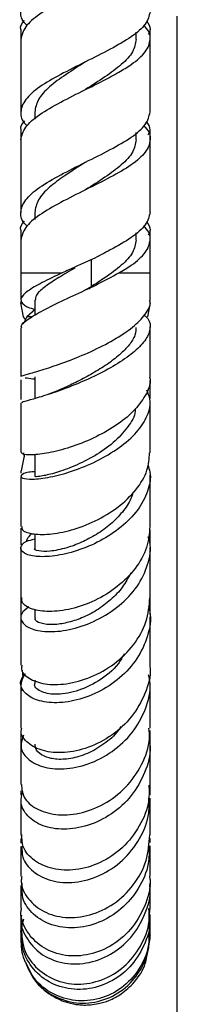
# Model space of a CAD drawing. Units: millimetres. Extents: x 5 to 995, y 5 to 995.
# Drawn here: x 798 to 804, y 434 to 470 of the extents above; entities that cross this region are included whole.
import ezdxf

# ---------------------------------------------------------------- set-up
doc = ezdxf.new("R2010")
doc.units = ezdxf.units.MM

msp = doc.modelspace()

# ---------------------------------------------------------------- linework, layer by layer
at = {"color": 7, "linetype": 'Continuous', "lineweight": 25}
for p, q in [((803.906, 378.727), (803.906, 469.642)), ((798.256, 469.162), (798.256, 468.804)), ((802.423, 468.804), (802.423, 469.062)), ((802.923, 468.804), (802.923, 469.162)), ((798.256, 468.804), (798.256, 466.177)), ((802.923, 466.177), (802.923, 468.804)), ((798.756, 466.177), (798.756, 465.92)), ((798.256, 465.535), (798.256, 465.177)), ((802.923, 465.177), (802.923, 465.535)), ((798.256, 465.177), (798.256, 462.55)), ((802.423, 465.177), (802.423, 465.435)), ((802.923, 462.55), (802.923, 465.177)), ((798.756, 462.55), (798.756, 462.293)), ((798.256, 461.908), (798.256, 461.55)), ((802.923, 461.55), (802.923, 461.908)), ((798.256, 461.55), (798.256, 460.363)), ((802.423, 461.55), (802.423, 461.807)), ((802.923, 460.363), (802.923, 461.55)), ((800.79, 460.862), (800.79, 459.862)), ((798.256, 460.363), (798.256, 459.388)), ((798.256, 460.363), (799.746, 460.363)), ((801.791, 460.363), (802.923, 460.363)), ((802.923, 459.367), (802.923, 460.363)), ((800.79, 459.863), (800.572, 459.741)), ((800.79, 459.861), (800.839, 459.861)), ((798.256, 459.33), (798.256, 459.281)), ((798.355, 458.781), (798.256, 459.281)), ((798.256, 459.281), (798.322, 459.281)), ((798.756, 459.376), (798.756, 458.831)), ((802.923, 459.281), (802.827, 458.781)), ((802.923, 459.281), (802.923, 459.309)), ((798.47, 458.781), (798.341, 458.507)), ((798.421, 458.677), (798.355, 458.781)), ((798.771, 459.04), (798.47, 458.781)), ((798.639, 458.781), (798.47, 458.781)), ((798.756, 456.61), (798.756, 455.82)), ((802.923, 455.825), (802.923, 456.476)), ((799.641, 456.129), (799.23, 455.968)), ((798.276, 453.206), (798.399, 453.814)), ((798.348, 453.864), (798.38, 453.72)), ((798.756, 453.801), (798.756, 453.003)), ((798.256, 453.206), (798.256, 453.127)), ((798.756, 450.938), (798.756, 450.407)), ((802.923, 450.537), (802.923, 451.084)), ((798.756, 448.205), (798.756, 447.905)), ((798.256, 447.92), (798.256, 446.184)), ((798.307, 446.011), (798.332, 445.752)), ((798.756, 445.644), (798.756, 445.534)), ((798.256, 441.651), (798.256, 441.487)), ((802.923, 441.493), (802.923, 441.955)), ((798.256, 439.927), (798.256, 439.755)), ((798.288, 439.929), (798.278, 440.069)), ((802.923, 439.774), (802.923, 439.94)), ((798.287, 438.323), (798.292, 438.19)), ((802.912, 437.416), (802.884, 437.173)), ((802.885, 436.67), (802.887, 436.839)), ((798.256, 436.501), (798.256, 436.308)), ((802.877, 436.071), (802.923, 436.308)), ((802.896, 436.496), (802.879, 436.08)), ((802.923, 436.308), (802.923, 436.512)), ((798.288, 436.242), (798.32, 435.894))]:
    msp.add_line(p, q, dxfattribs=at)
for points, knots in [([(798.488, 469.304), (798.469, 469.321), (798.278, 469.489), (798.215, 469.804), (798.373, 470.254), (798.896, 470.715), (799.674, 471.162), (800.589, 471.618), (801.505, 472.074), (802.28, 472.521), (802.817, 472.981), (802.887, 473.282), (802.923, 473.431)], [0, 0, 0, 0, 0.011917, 0.121411, 0.230905, 0.341437, 0.450645, 0.560705, 0.670766, 0.779974, 0.890506, 1, 1, 1, 1]), ([(802.691, 472.931), (802.71, 472.915), (802.901, 472.746), (802.964, 472.431), (802.806, 471.981), (802.283, 471.521), (801.504, 471.074), (800.589, 470.618), (799.673, 470.162), (798.899, 469.715), (798.362, 469.254), (798.291, 468.954), (798.256, 468.804)], [0, 0, 0, 0, 0.011917, 0.121411, 0.230905, 0.341437, 0.450645, 0.560705, 0.670766, 0.779974, 0.890506, 1, 1, 1, 1]), ([(802.923, 469.804), (802.887, 469.655), (802.817, 469.354), (802.28, 468.894), (801.505, 468.447), (800.589, 467.991), (799.674, 467.535), (798.896, 467.088), (798.373, 466.627), (798.215, 466.177), (798.278, 465.862), (798.469, 465.694), (798.488, 465.677)], [0, 0, 0, 0, 0.1094939, 0.2200262, 0.3292335, 0.4392945, 0.5493555, 0.6585628, 0.7690951, 0.878589, 0.9880829, 1, 1, 1, 1]), ([(798.256, 469.162), (798.256, 469.162), (798.214, 469.269), (798.298, 469.377), (798.382, 469.484)], [0, 0, 0, 0, 0.00045, 1, 1, 1, 1]), ([(802.797, 469.484), (802.866, 469.377), (802.973, 469.21), (802.884, 469.043), (802.852, 468.983)], [0, 0, 0, 0, 0.641939, 1, 1, 1, 1]), ([(798.256, 465.177), (798.291, 465.327), (798.362, 465.627), (798.899, 466.088), (799.673, 466.534), (800.494, 466.945), (801.221, 467.3), (801.784, 467.609), (802.347, 467.949), (802.806, 468.355), (802.964, 468.804), (802.901, 469.119), (802.71, 469.288), (802.691, 469.304)], [0, 0, 0, 0, 0.109425, 0.219888, 0.329027, 0.439019, 0.514541, 0.590695, 0.658777, 0.76924, 0.878665, 0.98809, 1, 1, 1, 1]), ([(802.423, 468.804), (802.395, 468.655), (802.339, 468.354), (801.918, 467.894), (801.308, 467.446), (800.83, 467.143), (800.589, 466.991)], [0, 0, 0, 0, 0.249153, 0.500973, 0.74939, 1, 1, 1, 1]), ([(800.589, 467.99), (800.348, 467.838), (799.87, 467.535), (799.261, 467.088), (798.839, 466.628), (798.784, 466.327), (798.756, 466.177)], [0, 0, 0, 0, 0.250438, 0.498912, 0.750789, 1, 1, 1, 1]), ([(798.488, 462.05), (798.469, 462.067), (798.278, 462.235), (798.215, 462.55), (798.373, 463), (798.896, 463.461), (799.674, 463.908), (800.589, 464.364), (801.505, 464.82), (802.28, 465.266), (802.817, 465.727), (802.887, 466.028), (802.923, 466.177)], [0, 0, 0, 0, 0.0119171, 0.121411, 0.2309049, 0.3414372, 0.4506445, 0.5607055, 0.6707665, 0.7799738, 0.8905061, 1, 1, 1, 1]), ([(798.382, 465.857), (798.298, 465.75), (798.214, 465.642), (798.256, 465.535), (798.256, 465.535)], [0, 0, 0, 0, 0.99955, 1, 1, 1, 1]), ([(802.852, 465.356), (802.885, 465.416), (802.973, 465.578), (802.861, 465.74), (802.791, 465.842)], [0, 0, 0, 0, 0.368951, 1, 1, 1, 1]), ([(802.691, 465.677), (802.71, 465.661), (802.901, 465.492), (802.964, 465.177), (802.806, 464.727), (802.283, 464.266), (801.504, 463.82), (800.589, 463.364), (799.673, 462.908), (798.899, 462.461), (798.362, 462), (798.291, 461.7), (798.256, 461.55)], [0, 0, 0, 0, 0.011917, 0.121411, 0.230905, 0.341437, 0.450645, 0.560705, 0.670766, 0.779974, 0.890506, 1, 1, 1, 1]), ([(802.423, 465.177), (802.395, 465.028), (802.339, 464.727), (801.918, 464.267), (801.308, 463.819), (800.83, 463.516), (800.589, 463.364)], [0, 0, 0, 0, 0.249153, 0.500973, 0.74939, 1, 1, 1, 1]), ([(800.573, 464.353), (800.315, 464.189), (799.842, 463.889), (799.247, 463.446), (798.839, 463.001), (798.784, 462.7), (798.756, 462.55)], [0, 0, 0, 0, 0.270407, 0.496026, 0.749354, 1, 1, 1, 1]), ([(802.923, 462.55), (802.887, 462.401), (802.817, 462.1), (802.279, 461.639), (801.577, 461.235), (801.062, 460.972), (800.845, 460.861)], [0, 0, 0, 0, 0.267792, 0.538123, 0.805214, 1, 1, 1, 1]), ([(798.256, 461.908), (798.256, 461.908), (798.214, 462.015), (798.298, 462.123), (798.382, 462.23)], [0, 0, 0, 0, 0.00045, 1, 1, 1, 1]), ([(801.791, 460.363), (801.946, 460.455), (802.353, 460.696), (802.804, 461.101), (802.964, 461.55), (802.901, 461.865), (802.71, 462.034), (802.691, 462.05)], [0, 0, 0, 0, 0.1663348, 0.4362146, 0.7035586, 0.9709027, 1, 1, 1, 1]), ([(802.797, 462.23), (802.866, 462.123), (802.973, 461.956), (802.884, 461.789), (802.852, 461.729)], [0, 0, 0, 0, 0.6419394, 1, 1, 1, 1]), ([(802.423, 461.55), (802.395, 461.401), (802.339, 461.1), (801.918, 460.64), (801.365, 460.234), (800.961, 459.972), (800.791, 459.862)], [0, 0, 0, 0, 0.267702, 0.538269, 0.805179, 1, 1, 1, 1]), ([(800.844, 460.863), (800.555, 460.732), (800.181, 460.561), (799.827, 460.4), (799.746, 460.363)], [0, 0, 0, 0, 0.770908, 1, 1, 1, 1]), ([(800.207, 460.536), (800.188, 460.525), (799.952, 460.392), (799.541, 460.152), (799.074, 459.835), (798.792, 459.575), (798.78, 459.436), (798.775, 459.374)], [0, 0, 0, 0, 0.023628, 0.281692, 0.540136, 0.797777, 1, 1, 1, 1]), ([(799.746, 460.363), (799.494, 460.244), (798.99, 460.006), (798.471, 459.702), (798.213, 459.448), (798.296, 459.24), (798.509, 459.116), (798.746, 459.047), (798.771, 459.04)], [0, 0, 0, 0, 0.195314, 0.390881, 0.586964, 0.782719, 0.977602, 1, 1, 1, 1]), ([(800.839, 459.861), (800.906, 459.895), (801.237, 460.063), (801.545, 460.23), (801.791, 460.363)], [0, 0, 0, 0, 0.203969, 1, 1, 1, 1]), ([(798.29, 458.371), (798.28, 458.392), (798.238, 458.48), (798.492, 458.687), (799.026, 459.004), (799.797, 459.379), (800.441, 459.675), (800.785, 459.838), (800.838, 459.863)], [0, 0, 0, 0, 0.070084, 0.293152, 0.517619, 0.740723, 0.959893, 1, 1, 1, 1]), ([(798.295, 456.616), (798.288, 456.623), (798.268, 456.642), (798.576, 456.724), (799.149, 456.895), (799.928, 457.161), (800.79, 457.514), (801.623, 457.936), (802.325, 458.399), (802.768, 458.864), (802.961, 459.193), (802.911, 459.348), (802.905, 459.367)], [0, 0, 0, 0, 0.062061, 0.179858, 0.29792, 0.41589, 0.533255, 0.649374, 0.763578, 0.875353, 0.984586, 1, 1, 1, 1]), ([(802.715, 458.839), (802.76, 458.798), (802.929, 458.646), (802.951, 458.332), (802.769, 457.911), (802.325, 457.468), (801.684, 457.029), (800.906, 456.618), (800.077, 456.261), (799.293, 455.98), (798.673, 455.791), (798.296, 455.694), (798.291, 455.676), (798.289, 455.668)], [0, 0, 0, 0, 0.033332, 0.123968, 0.214742, 0.306873, 0.401342, 0.498898, 0.599906, 0.704239, 0.811411, 0.920614, 1, 1, 1, 1]), ([(798.256, 458.372), (798.256, 458.104), (798.256, 457.506), (798.256, 456.933), (798.256, 456.616)], [0, 0, 0, 0, 0.447909, 1, 1, 1, 1]), ([(802.406, 458.391), (802.405, 458.313), (802.404, 458.123), (802.216, 457.803), (801.886, 457.446), (801.437, 457.095), (800.915, 456.764), (800.369, 456.47), (799.919, 456.253), (799.699, 456.156), (799.626, 456.123)], [0, 0, 0, 0, 0.09268, 0.22564, 0.361095, 0.499235, 0.640098, 0.783385, 0.928689, 1, 1, 1, 1]), ([(802.923, 456.592), (802.923, 456.688), (802.923, 457.274), (802.923, 457.896), (802.923, 458.416)], [0, 0, 0, 0, 0.163601, 1, 1, 1, 1]), ([(802.907, 456.591), (802.912, 456.568), (802.959, 456.356), (802.772, 455.928), (802.348, 455.349), (801.677, 454.817), (800.873, 454.371), (800.024, 454.041), (799.237, 453.842), (798.633, 453.774), (798.285, 453.803), (798.291, 453.858), (798.293, 453.879)], [0, 0, 0, 0, 0.013642, 0.121655, 0.230945, 0.342062, 0.455265, 0.570497, 0.687431, 0.805617, 0.924569, 1, 1, 1, 1]), ([(798.414, 456.577), (798.5, 456.569), (798.605, 456.559), (798.733, 456.531), (798.756, 456.526)], [0, 0, 0, 0, 0.822951, 1, 1, 1, 1]), ([(798.256, 456.499), (798.256, 456.317), (798.256, 456.079), (798.256, 455.84), (798.256, 455.784)], [0, 0, 0, 0, 0.761942, 1, 1, 1, 1]), ([(798.756, 453.18), (798.682, 453.173), (798.413, 453.151), (798.232, 453.043), (798.268, 452.935), (798.642, 452.891), (799.284, 452.964), (800.108, 453.181), (800.996, 453.543), (801.819, 454.028), (802.472, 454.598), (802.858, 455.202), (802.979, 455.727), (802.851, 456.016), (802.803, 456.123)], [0, 0, 0, 0, 0.0351095, 0.1282007, 0.2227235, 0.3181015, 0.4136246, 0.5084572, 0.6017736, 0.6928981, 0.7814108, 0.867222, 0.9506205, 1, 1, 1, 1]), ([(798.256, 455.667), (798.256, 455.438), (798.256, 454.831), (798.256, 454.242), (798.256, 453.884), (798.256, 453.878)], [0, 0, 0, 0, 0.372674, 0.988888, 1, 1, 1, 1]), ([(802.923, 453.856), (802.923, 453.87), (802.923, 454.337), (802.923, 454.955), (802.923, 455.581), (802.923, 455.708)], [0, 0, 0, 0, 0.024824, 0.801978, 1, 1, 1, 1]), ([(802.386, 455.46), (802.387, 455.431), (802.393, 455.206), (802.125, 454.772), (801.617, 454.214), (800.922, 453.734), (800.186, 453.367), (799.505, 453.128), (799.009, 453.012), (798.755, 452.991), (798.783, 453.002), (798.791, 453.006)], [0, 0, 0, 0, 0.018726, 0.143758, 0.271518, 0.402124, 0.535245, 0.67027, 0.806401, 0.942738, 1, 1, 1, 1]), ([(798.294, 451.205), (798.291, 451.162), (798.283, 451.047), (798.633, 450.919), (799.251, 450.897), (800.066, 451.043), (800.945, 451.373), (801.778, 451.873), (802.438, 452.507), (802.858, 453.192), (802.889, 453.648), (802.903, 453.857)], [0, 0, 0, 0, 0.074044, 0.19444, 0.314745, 0.434673, 0.55388, 0.671979, 0.788574, 0.90336, 1, 1, 1, 1]), ([(802.839, 453.427), (802.87, 453.341), (802.979, 453.035), (802.863, 452.463), (802.506, 451.778), (801.895, 451.158), (801.121, 450.652), (800.269, 450.296), (799.447, 450.111), (798.768, 450.095), (798.326, 450.224), (798.21, 450.438), (798.359, 450.65), (798.652, 450.725), (798.756, 450.751)], [0, 0, 0, 0, 0.0329827, 0.1172951, 0.2024293, 0.2890477, 0.3776546, 0.4684398, 0.5613526, 0.6561305, 0.7523424, 0.8494246, 0.9467126, 1, 1, 1, 1]), ([(798.256, 453.011), (798.256, 453.003), (798.256, 452.688), (798.256, 452.089), (798.256, 451.494), (798.256, 451.207), (798.256, 451.204)], [0, 0, 0, 0, 0.01162, 0.499842, 0.995469, 1, 1, 1, 1]), ([(802.923, 451.2), (802.923, 451.524), (802.923, 452.116), (802.923, 452.759), (802.923, 453.051)], [0, 0, 0, 0, 0.5462232, 1, 1, 1, 1]), ([(802.303, 452.428), (802.282, 452.354), (802.211, 452.107), (801.932, 451.711), (801.506, 451.269), (800.989, 450.898), (800.44, 450.611), (799.846, 450.394), (799.269, 450.284), (798.882, 450.299), (798.704, 450.369), (798.757, 450.406), (798.758, 450.407)], [0, 0, 0, 0, 0.043007, 0.144905, 0.2482, 0.352906, 0.458875, 0.565929, 0.709523, 0.85378, 0.997964, 1, 1, 1, 1]), ([(798.256, 451.138), (798.256, 451.059), (798.256, 450.855), (798.256, 450.655), (798.256, 450.532)], [0, 0, 0, 0, 0.383463, 1, 1, 1, 1]), ([(802.913, 451.201), (802.892, 450.947), (802.849, 450.418), (802.414, 449.659), (801.755, 448.994), (800.933, 448.492), (800.063, 448.19), (799.253, 448.096), (798.634, 448.194), (798.28, 448.403), (798.291, 448.57), (798.294, 448.636)], [0, 0, 0, 0, 0.1048307, 0.2180072, 0.3323833, 0.4481354, 0.5652568, 0.6836263, 0.803046, 0.9232405, 1, 1, 1, 1]), ([(798.461, 450.656), (798.466, 450.679), (798.491, 450.783), (798.585, 450.875), (798.657, 450.945)], [0, 0, 0, 0, 0.230747, 1, 1, 1, 1]), ([(798.545, 448.299), (798.44, 448.217), (798.213, 448.039), (798.262, 447.723), (798.616, 447.471), (799.262, 447.365), (800.094, 447.461), (800.994, 447.782), (801.83, 448.312), (802.494, 449.011), (802.868, 449.806), (802.985, 450.441), (802.877, 450.766), (802.855, 450.831)], [0, 0, 0, 0, 0.086733, 0.188126, 0.290193, 0.392336, 0.493876, 0.594166, 0.692736, 0.78934, 0.883958, 0.976773, 1, 1, 1, 1]), ([(798.256, 450.416), (798.256, 450.392), (798.256, 449.764), (798.256, 449.188), (798.256, 448.634)], [0, 0, 0, 0, 0.037044, 1, 1, 1, 1]), ([(802.923, 448.624), (802.923, 448.883), (802.923, 449.464), (802.923, 450.091), (802.923, 450.44)], [0, 0, 0, 0, 0.443937, 1, 1, 1, 1]), ([(802.224, 449.522), (802.132, 449.348), (801.945, 448.993), (801.508, 448.535), (800.997, 448.155), (800.447, 447.876), (799.911, 447.706), (799.378, 447.632), (798.956, 447.682), (798.737, 447.806), (798.776, 447.888), (798.784, 447.905)], [0, 0, 0, 0, 0.103758, 0.212473, 0.322416, 0.433468, 0.545471, 0.658157, 0.808734, 0.959397, 1, 1, 1, 1]), ([(798.256, 448.88), (798.256, 448.788), (798.256, 448.482), (798.256, 448.188), (798.256, 447.983)], [0, 0, 0, 0, 0.301568, 1, 1, 1, 1]), ([(802.923, 448.025), (802.923, 448.275), (802.923, 448.565), (802.923, 448.862), (802.923, 448.903)], [0, 0, 0, 0, 0.861317, 1, 1, 1, 1]), ([(798.294, 446.183), (798.284, 446.137), (798.244, 445.962), (798.523, 445.689), (799.089, 445.48), (799.889, 445.478), (800.781, 445.719), (801.647, 446.203), (802.355, 446.898), (802.835, 447.732), (802.891, 448.331), (802.918, 448.625)], [0, 0, 0, 0, 0.043224, 0.164998, 0.286794, 0.40838, 0.529426, 0.649597, 0.768633, 0.886413, 1, 1, 1, 1]), ([(802.865, 448.307), (802.884, 448.244), (802.984, 447.901), (802.861, 447.235), (802.491, 446.407), (801.845, 445.697), (801.037, 445.17), (800.159, 444.865), (799.333, 444.797), (798.669, 444.95), (798.288, 445.267), (798.195, 445.618), (798.364, 445.807), (798.423, 445.873)], [0, 0, 0, 0, 0.022068, 0.119196, 0.216994, 0.315973, 0.416545, 0.518915, 0.623078, 0.728795, 0.835625, 0.943058, 1, 1, 1, 1]), ([(802.923, 446.174), (802.923, 446.477), (802.923, 447.044), (802.923, 447.651), (802.923, 447.933)], [0, 0, 0, 0, 0.53467, 1, 1, 1, 1]), ([(801.988, 446.599), (801.922, 446.478), (801.703, 446.075), (801.057, 445.582), (800.237, 445.199), (799.459, 445.096), (798.942, 445.223), (798.709, 445.418), (798.767, 445.524), (798.772, 445.533)], [0, 0, 0, 0, 0.076218, 0.254012, 0.43415, 0.616068, 0.798943, 0.981873, 1, 1, 1, 1]), ([(802.909, 446.172), (802.913, 446.143), (802.966, 445.804), (802.759, 445.141), (802.291, 444.296), (801.556, 443.619), (800.693, 443.174), (799.811, 442.99), (799.028, 443.063), (798.487, 443.352), (798.231, 443.68), (798.28, 443.876), (798.29, 443.919)], [0, 0, 0, 0, 0.011078, 0.127492, 0.244513, 0.362432, 0.481398, 0.601403, 0.722309, 0.843917, 0.965993, 1, 1, 1, 1]), ([(798.288, 445.261), (798.277, 445.332), (798.243, 445.55), (798.341, 445.754), (798.407, 445.892)], [0, 0, 0, 0, 0.320878, 1, 1, 1, 1]), ([(798.352, 443.652), (798.303, 443.52), (798.196, 443.229), (798.45, 442.798), (798.997, 442.487), (799.786, 442.397), (800.688, 442.575), (801.572, 443.028), (802.316, 443.722), (802.787, 444.583), (802.977, 445.328), (802.892, 445.738), (802.871, 445.84)], [0, 0, 0, 0, 0.093727, 0.2050787, 0.3166958, 0.428006, 0.5384676, 0.6476441, 0.7552445, 0.8611539, 0.9654698, 1, 1, 1, 1]), ([(798.256, 445.555), (798.256, 445.117), (798.256, 444.541), (798.256, 444.042), (798.256, 443.921)], [0, 0, 0, 0, 0.759098, 1, 1, 1, 1]), ([(802.923, 443.909), (802.923, 444.014), (802.923, 444.408), (802.923, 444.958), (802.923, 445.421), (802.923, 445.563)], [0, 0, 0, 0, 0.201738, 0.754991, 1, 1, 1, 1]), ([(798.256, 443.805), (798.256, 443.641), (798.256, 443.402), (798.256, 443.186), (798.256, 443.118)], [0, 0, 0, 0, 0.685203, 1, 1, 1, 1]), ([(798.274, 441.872), (798.29, 441.716), (798.323, 441.381), (798.781, 440.973), (799.488, 440.748), (800.362, 440.792), (801.263, 441.128), (802.073, 441.738), (802.647, 442.567), (802.932, 443.333), (802.894, 443.784), (802.883, 443.907)], [0, 0, 0, 0, 0.107278, 0.229639, 0.351986, 0.474058, 0.595597, 0.716391, 0.836309, 0.955336, 1, 1, 1, 1]), ([(801.869, 443.971), (801.841, 443.924), (801.684, 443.67), (801.26, 443.321), (800.661, 442.968), (800.043, 442.789), (799.487, 442.768), (799.058, 442.889), (798.794, 443.096), (798.779, 443.262), (798.772, 443.336)], [0, 0, 0, 0, 0.031207, 0.170962, 0.311981, 0.454054, 0.59694, 0.740302, 0.883761, 1, 1, 1, 1]), ([(802.923, 443.077), (802.923, 443.297), (802.923, 443.542), (802.923, 443.802), (802.923, 443.829)], [0, 0, 0, 0, 0.897722, 1, 1, 1, 1]), ([(802.887, 443.499), (802.901, 443.415), (802.967, 443.017), (802.759, 442.289), (802.28, 441.439), (801.544, 440.772), (800.679, 440.353), (799.795, 440.213), (799.014, 440.349), (798.465, 440.716), (798.205, 441.184), (798.296, 441.492), (798.333, 441.618)], [0, 0, 0, 0, 0.028551, 0.135924, 0.243991, 0.353171, 0.463765, 0.5759, 0.689515, 0.804364, 0.920037, 1, 1, 1, 1]), ([(798.256, 443.359), (798.256, 443.104), (798.256, 442.567), (798.256, 442.11), (798.256, 441.87)], [0, 0, 0, 0, 0.47559, 1, 1, 1, 1]), ([(802.923, 441.851), (802.923, 442.077), (802.923, 442.557), (802.923, 443.078), (802.923, 443.354)], [0, 0, 0, 0, 0.470256, 1, 1, 1, 1]), ([(802.881, 441.851), (802.888, 441.668), (802.905, 441.154), (802.569, 440.347), (801.955, 439.559), (801.133, 439.009), (800.236, 438.749), (799.382, 438.789), (798.709, 439.101), (798.301, 439.567), (798.293, 439.918), (798.289, 440.067)], [0, 0, 0, 0, 0.06558, 0.184238, 0.303386, 0.423232, 0.54388, 0.665305, 0.787355, 0.909799, 1, 1, 1, 1]), ([(798.256, 441.37), (798.256, 441.281), (798.256, 440.797), (798.256, 440.393), (798.256, 440.064)], [0, 0, 0, 0, 0.185192, 1, 1, 1, 1]), ([(798.296, 439.64), (798.294, 439.508), (798.288, 439.169), (798.669, 438.698), (799.334, 438.357), (800.198, 438.293), (801.113, 438.542), (801.953, 439.092), (802.575, 439.887), (802.909, 440.692), (802.888, 441.201), (802.881, 441.377)], [0, 0, 0, 0, 0.079141, 0.203782, 0.328509, 0.452754, 0.576013, 0.697897, 0.818191, 0.93692, 1, 1, 1, 1]), ([(802.923, 440.052), (802.923, 440.33), (802.923, 440.748), (802.923, 441.219), (802.923, 441.377)], [0, 0, 0, 0, 0.665355, 1, 1, 1, 1]), ([(798.291, 438.553), (798.28, 438.49), (798.234, 438.204), (798.497, 437.717), (799.051, 437.242), (799.852, 437.021), (800.752, 437.11), (801.632, 437.518), (802.352, 438.21), (802.837, 439.091), (802.888, 439.74), (802.913, 440.053)], [0, 0, 0, 0, 0.034562, 0.156846, 0.279378, 0.401921, 0.524221, 0.64606, 0.767275, 0.887783, 1, 1, 1, 1]), ([(798.256, 439.638), (798.256, 439.551), (798.256, 439.311), (798.256, 438.945), (798.256, 438.685), (798.256, 438.556)], [0, 0, 0, 0, 0.224162, 0.614028, 1, 1, 1, 1]), ([(802.886, 439.659), (802.888, 439.443), (802.892, 438.901), (802.529, 438.086), (801.9, 437.338), (801.075, 436.842), (800.182, 436.645), (799.336, 436.76), (798.677, 437.155), (798.291, 437.686), (798.294, 438.07), (798.295, 438.223)], [0, 0, 0, 0, 0.076746, 0.193347, 0.310755, 0.429359, 0.549389, 0.6709, 0.793751, 0.917612, 1, 1, 1, 1]), ([(802.923, 438.568), (802.923, 438.732), (802.923, 439.058), (802.923, 439.458), (802.923, 439.657)], [0, 0, 0, 0, 0.502247, 1, 1, 1, 1]), ([(802.902, 438.565), (802.909, 438.519), (802.964, 438.148), (802.746, 437.445), (802.256, 436.603), (801.501, 435.986), (800.625, 435.664), (799.742, 435.666), (798.968, 435.978), (798.453, 436.54), (798.219, 437.065), (798.273, 437.354), (798.281, 437.398)], [0, 0, 0, 0, 0.016899, 0.135466, 0.254236, 0.373462, 0.493317, 0.613843, 0.734967, 0.856511, 0.978215, 1, 1, 1, 1]), ([(798.283, 438.539), (798.282, 438.535), (798.273, 438.511), (798.278, 438.485), (798.282, 438.464)], [0, 0, 0, 0, 0.1761188, 1, 1, 1, 1]), ([(798.273, 437.15), (798.267, 437.122), (798.211, 436.844), (798.432, 436.317), (798.934, 435.727), (799.713, 435.388), (800.612, 435.369), (801.504, 435.685), (802.269, 436.307), (802.755, 437.153), (802.967, 437.84), (802.913, 438.191), (802.909, 438.221)], [0, 0, 0, 0, 0.013857, 0.137555, 0.261798, 0.385943, 0.509355, 0.631537, 0.7522, 0.871301, 0.989027, 1, 1, 1, 1]), ([(798.256, 438.221), (798.256, 438.095), (798.256, 437.785), (798.256, 437.544), (798.256, 437.401)], [0, 0, 0, 0, 0.405881, 1, 1, 1, 1]), ([(802.893, 438.301), (802.911, 438.264), (802.931, 438.224), (802.921, 438.186), (802.92, 438.183)], [0, 0, 0, 0, 0.915284, 1, 1, 1, 1]), ([(802.923, 437.388), (802.923, 437.625), (802.923, 437.872), (802.923, 438.208), (802.923, 438.223)], [0, 0, 0, 0, 0.952995, 1, 1, 1, 1]), ([(798.278, 436.627), (798.291, 436.402), (798.317, 435.908), (798.753, 435.252), (799.439, 434.779), (800.299, 434.605), (801.195, 434.765), (802.011, 435.249), (802.607, 436), (802.918, 436.762), (802.89, 437.236), (802.881, 437.388)], [0, 0, 0, 0, 0.101129, 0.222045, 0.343203, 0.464346, 0.585228, 0.705609, 0.825303, 0.944278, 1, 1, 1, 1]), ([(802.894, 437.17), (802.903, 437.099), (802.954, 436.717), (802.725, 436.026), (802.225, 435.241), (801.477, 434.686), (800.612, 434.428), (799.738, 434.495), (798.973, 434.876), (798.441, 435.515), (798.194, 436.282), (798.307, 436.79), (798.358, 437.022)], [0, 0, 0, 0, 0.024384, 0.130744, 0.237496, 0.345183, 0.454198, 0.564697, 0.676639, 0.789799, 0.903778, 1, 1, 1, 1]), ([(798.256, 437.152), (798.256, 436.966), (798.256, 436.746), (798.256, 436.641), (798.256, 436.624)], [0, 0, 0, 0, 0.844009, 1, 1, 1, 1]), ([(802.911, 437.013), (802.915, 437.032), (802.931, 437.095), (802.905, 437.158), (802.887, 437.202)], [0, 0, 0, 0, 0.310178, 1, 1, 1, 1]), ([(802.923, 436.632), (802.923, 436.655), (802.923, 436.761), (802.923, 436.992), (802.923, 437.174)], [0, 0, 0, 0, 0.218872, 1, 1, 1, 1]), ([(802.923, 436.505), (802.923, 436.52), (802.923, 436.599), (802.923, 436.761), (802.923, 436.965), (802.923, 437.011)], [0, 0, 0, 0, 0.155874, 0.807164, 1, 1, 1, 1]), ([(798.268, 436.51), (798.262, 436.534), (798.251, 436.58), (798.265, 436.627), (798.271, 436.649)], [0, 0, 0, 0, 0.519378, 1, 1, 1, 1]), ([(802.886, 436.634), (802.889, 436.429), (802.895, 435.915), (802.54, 435.154), (801.92, 434.484), (801.106, 434.088), (800.221, 434.012), (799.392, 434.27), (798.746, 434.763), (798.539, 435.223), (798.45, 435.423)], [0, 0, 0, 0, 0.087667, 0.220783, 0.354299, 0.488495, 0.623512, 0.759335, 0.895808, 1, 1, 1, 1]), ([(798.256, 436.308), (798.266, 436.043), (798.278, 435.728), (798.415, 435.459), (798.436, 435.416)], [0, 0, 0, 0, 0.842213, 1, 1, 1, 1]), ([(798.427, 435.435), (798.522, 435.215), (798.734, 434.723), (799.403, 434.198), (800.254, 433.928), (801.157, 434.008), (801.978, 434.42), (802.584, 435.106), (802.911, 435.851), (802.891, 436.335), (802.883, 436.513)], [0, 0, 0, 0, 0.112511, 0.251677, 0.389988, 0.526715, 0.661432, 0.794035, 0.92473, 1, 1, 1, 1]), ([(802.901, 436.277), (802.912, 436.323), (802.929, 436.397), (802.905, 436.469), (802.896, 436.496)], [0, 0, 0, 0, 0.622208, 1, 1, 1, 1]), ([(802.899, 436.526), (802.911, 436.492), (802.929, 436.444), (802.918, 436.396), (802.914, 436.382)], [0, 0, 0, 0, 0.693029, 1, 1, 1, 1]), ([(798.886, 434.679), (798.929, 434.626), (799.065, 434.456), (799.339, 434.262), (799.653, 434.093), (799.919, 433.999), (800.14, 433.945), (800.347, 433.914), (800.553, 433.902), (800.794, 433.91), (801.096, 433.955), (801.473, 434.072), (801.923, 434.311), (802.395, 434.743), (802.768, 435.3), (802.824, 435.737), (802.846, 435.908)], [0, 0, 0, 0, 0.040826, 0.130862, 0.201725, 0.255354, 0.294215, 0.324685, 0.360529, 0.405322, 0.464919, 0.542052, 0.639633, 0.760554, 0.906313, 1, 1, 1, 1])]:
    msp.add_open_spline(points, degree=3, knots=knots, dxfattribs=at)

doc.saveas('drawing.dxf')
